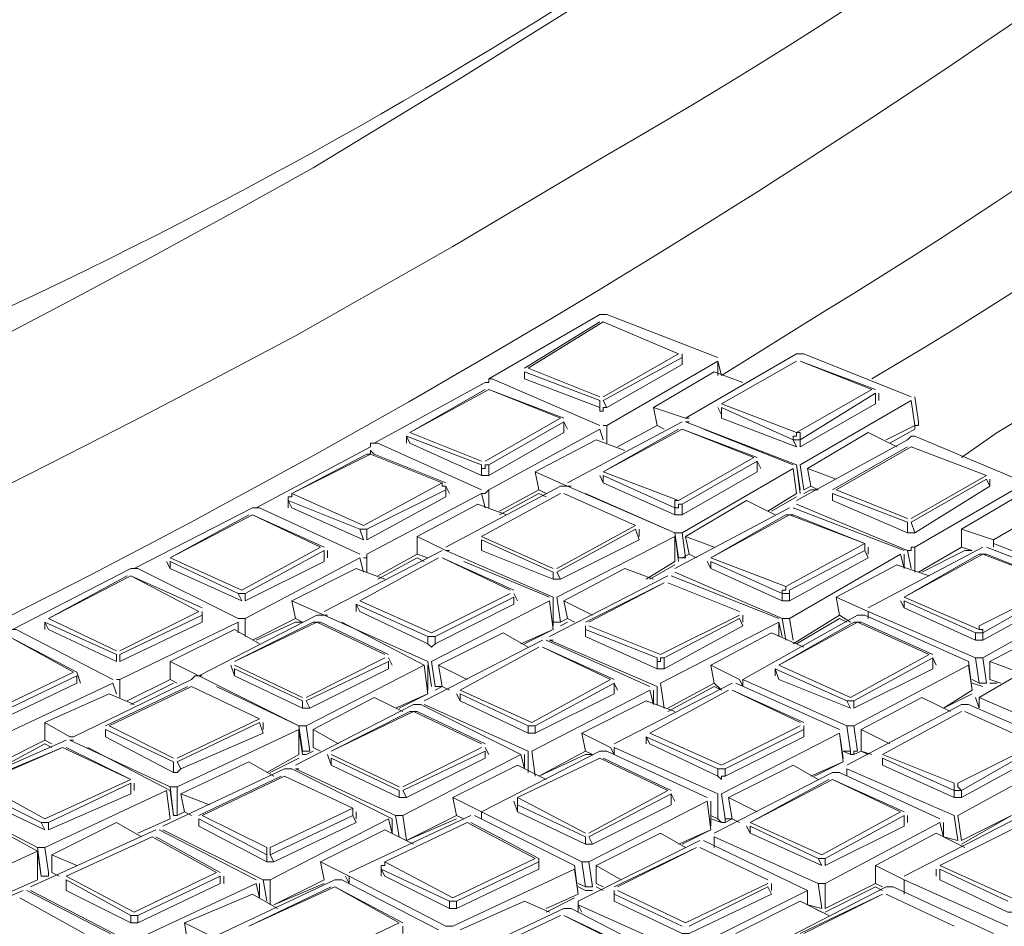
# Model space of a CAD drawing. Units: millimetres. Extents: x 1002 to 5457, y -6193 to -3043.
# Drawn here: x 4970 to 5040, y -3960 to -3895 of the extents above; entities that cross this region are included whole.
import ezdxf

# ---------------------------------------------------------------- set-up
doc = ezdxf.new("R2010")
doc.units = ezdxf.units.MM
doc.header["$MEASUREMENT"] = 0
doc.layers.add('Чертеж и Рисунок_Ном._пера__1', color=7, linetype='Continuous', lineweight=13)

msp = doc.modelspace()

# ---------------------------------------------------------------- linework, layer by layer
at = {"layer": 'Чертеж и Рисунок_Ном._пера__1', "linetype": 'Continuous', "flags": 128}
for points in [[(4088.022, -3945.949), (4075.344, -3938.342), (4062.665, -3930.481), (4050.494, -3922.62, -0.110757), (3919.426, -3789.507, -0.149384), (3882.61, -3644.627, -0.141369), (3935.948, -3502.956, -0.10141), (4075.344, -3379.474), (4088.022, -3371.866), (4101.208, -3364.259, -0.248801), (5055.899, -3357.159), (5069.591, -3364.259), (5082.777, -3371.866), (5108.134, -3387.081, -0.10523), (5243.534, -3515.707, -0.145527), (5288.703, -3658.878, -0.145711), (5243.587, -3802, -0.105454), (5108.134, -3930.481), (5095.456, -3938.342), (5082.777, -3945.949, -0.249506), (4128.593, -3967.502), (4114.9, -3960.656), (4101.208, -3953.302)], [(4169.925, -3911.463), (4181.082, -3917.803), (4192.239, -3923.888), (4203.904, -3929.72, 0.242776), (4989.717, -3917.803), (5000.874, -3911.463), (5011.524, -3905.124, 0.104771), (5130.203, -3798.783, 0.145575), (5172.731, -3677.656, 0.14993), (5137.255, -3555.206, 0.109726), (5021.92, -3444.895), (5011.524, -3438.302), (5000.874, -3431.963), (4989.717, -3425.623), (4978.56, -3419.791, 0.244155), (4192.239, -3419.791), (4181.082, -3425.623), (4169.925, -3431.963, 0.100016), (4048.192, -3534.333, 0.140986), (3998.78, -3653.971, 0.153705), (4027.143, -3777.599, 0.114569), (4138.736, -3891.938), (4148.879, -3898.785), (4159.275, -3905.124)], [(4179.814, -3905.885), (4169.418, -3899.546), (4159.275, -3893.206), (4149.386, -3886.614, -0.110967), (4042.371, -3778.262, -0.149635), (4012.317, -3660.214, -0.141284), (4055.806, -3544.681, -0.101219), (4169.418, -3443.88), (4179.814, -3437.541), (4190.718, -3431.455, -0.247983), (4969.178, -3425.623), (4980.081, -3431.455), (4990.985, -3437.541), (5001.381, -3443.88), (5011.524, -3450.22, -0.105832), (5122.008, -3554.887, -0.145652), (5158.837, -3671.724, -0.145666), (5122.009, -3788.555, -0.10585), (5011.524, -3893.206), (5001.381, -3899.546), (4990.985, -3905.885, -0.249584), (4213.032, -3923.381), (4201.621, -3917.803), (4190.718, -3911.971)]]:
    msp.add_lwpolyline(points, format="xyb", close=True, dxfattribs=at)
for points in [[(5030.542, -3920.845), (5034.345, -3918.563, 0.096535), (5143.982, -3818.145, 0.132861), (5188.749, -3703.118, 0.144081), (5163.921, -3584.369, 0.110662), (5064.774, -3472.787), (5064.267, -3472.28)], [(5187.502, -3629.24), (5188.769, -3633.551, -0.202157), (5163.92, -3801.969, -0.119188), (5039.417, -3924.649), (5036.881, -3926.424)], [(5334.319, -3662.965), (5334.319, -3663.472), (5334.065, -3674.883, -0.129216), (5287.178, -3814.78, -0.087576), (5182.484, -3924.467, -0.098451), (4907.814, -4053.716), (4890.064, -4058.534), (4872.06, -4063.098, -0.178399), (4084.218, -3984.999), (4069.765, -3977.138), (4055.819, -3969.277)], [(5178.373, -3662.711), (5178.627, -3667.275), (5178.88, -3676.15, -0.134038), (5145.004, -3790.515, -0.09132), (5062.205, -3880.076, -0.10011), (4840.871, -3985.506), (4812.472, -3992.606, -0.180095), (4188.182, -3930.735), (4176.772, -3924.649), (4165.868, -3918.563)], [(5019.892, -3920.592), (5027.245, -3916.028, 0.100999), (5138.624, -3812.135, 0.172621), (5179.134, -3668.29), (5178.88, -3664.993)], [(5280.055, -3698.211), (5279.294, -3702.775), (5278.026, -3709.368, -0.120425), (5216.252, -3834.076, -0.078498), (5105.979, -3929.525, -0.091013), (4837.829, -4036.473), (4827.179, -4039.009), (4816.275, -4041.038, -0.177173), (4101.968, -3951.781), (4093.854, -3947.217), (4091.065, -3945.695), (4086.754, -3943.16, -0.082366), (3960.625, -3841.136, -0.141986), (3890.491, -3697.197), (3890.491, -3696.69)], [(5136.788, -3752.982), (5136.28, -3754.504), (5133.745, -3760.082, -0.162601), (4968.358, -3916.245, -0.079799), (4747.558, -3988.042), (4737.415, -3989.817), (4727.526, -3991.338, -0.164395), (4190.718, -3909.942), (4183.618, -3905.885), (4182.857, -3905.631), (4179.054, -3903.349, -0.154719), (4034.772, -3755.264), (4033.504, -3752.221)]]:
    msp.add_lwpolyline(points, format="xyb", dxfattribs=at)
for points in [[(5003.41, -3920.845), (5011.27, -3916.281), (5011.778, -3916.281), (5019.638, -3919.324)], [(5011.27, -3916.788), (5005.945, -3920.085)], [(5011.524, -3916.788), (5006.199, -3920.085)], [(5016.849, -3919.07), (5011.524, -3916.788)], [(5016.849, -3919.07), (5011.524, -3916.788)], [(5011.524, -3922.113), (5016.849, -3919.07)], [(5017.103, -3919.324), (5011.524, -3922.367)], [(5019.638, -3919.578), (5011.778, -3924.142)], [(5017.103, -3919.831), (5017.103, -3919.07)], [(5017.103, -3919.324), (5017.103, -3919.831)], [(5017.356, -3923.635), (5025.217, -3919.07), (5025.724, -3919.07), (5033.331, -3922.113)], [(5019.892, -3920.592), (5019.638, -3919.578)], [(5019.638, -3919.578), (5019.638, -3920.592)], [(5025.217, -3919.578), (5019.892, -3922.62)], [(5025.217, -3919.578), (5019.892, -3922.62)], [(5030.795, -3921.606), (5025.47, -3919.578)], [(5030.542, -3921.606), (5025.47, -3919.578)], [(5005.945, -3920.845), (5011.27, -3922.874), (5011.27, -3923.128), (5011.524, -3923.128), (5011.524, -3922.874), (5011.778, -3922.874), (5017.103, -3919.831)], [(5006.199, -3920.085), (5011.27, -3922.113)], [(4995.295, -3925.41), (5003.156, -3921.099), (5003.41, -3921.099), (5003.41, -3920.845), (5003.663, -3920.845), (5011.27, -3924.142)], [(5005.945, -3920.338), (5005.945, -3920.845)], [(5011.27, -3922.367), (5005.945, -3920.338)], [(5005.945, -3920.338), (5005.945, -3920.845)], [(5015.074, -3922.874), (5019.385, -3920.338)], [(5019.385, -3920.338), (5021.413, -3921.099)], [(5003.156, -3921.606), (4997.831, -3924.649)], [(5003.41, -3921.606), (4997.831, -3924.649)], [(5008.735, -3923.635), (5003.41, -3921.606)], [(5008.481, -3923.635), (5003.41, -3921.606)], [(5025.217, -3924.649), (5030.542, -3921.606)], [(5011.27, -3922.367), (5011.27, -3922.874)], [(5011.524, -3922.367), (5011.778, -3922.874)], [(5030.795, -3921.86), (5025.47, -3925.156)], [(5033.331, -3922.367), (5025.47, -3926.931)], [(5030.795, -3921.86), (5030.795, -3922.62)], [(5031.049, -3922.367), (5031.049, -3921.86)], [(5033.331, -3922.367), (5033.585, -3924.142)], [(5033.838, -3923.888), (5033.585, -3922.113)], [(5015.074, -3922.874), (5015.328, -3924.142)], [(5015.074, -3922.874), (5017.356, -3923.635)], [(5019.638, -3922.874), (5019.892, -3923.381)], [(5019.892, -3922.62), (5025.217, -3924.649)], [(5024.963, -3925.156), (5019.892, -3922.874)], [(5019.892, -3922.874), (5019.892, -3923.635)], [(5025.47, -3925.663), (5030.795, -3922.62)], [(5003.156, -3926.678), (5008.481, -3923.635)], [(5017.61, -3923.635), (5017.356, -3923.635)], [(5019.892, -3923.635), (5025.217, -3925.663)], [(5011.27, -3924.395), (5003.41, -3928.706), (5003.156, -3928.96), (5002.903, -3928.96)], [(5008.735, -3923.888), (5003.41, -3926.931)], [(5008.988, -3924.395), (5008.735, -3923.888)], [(5008.735, -3923.888), (5008.735, -3924.649)], [(5008.988, -3928.199), (5017.103, -3923.888)], [(5011.27, -3924.395), (5011.524, -3925.156)], [(5011.778, -3924.142), (5011.524, -3924.142)], [(5016.849, -3924.395), (5011.524, -3927.438)], [(5017.103, -3924.395), (5011.524, -3927.438)], [(5011.778, -3924.142), (5011.778, -3925.41)], [(5012.538, -3925.663), (5015.328, -3924.142)], [(5012.538, -3925.663), (5015.328, -3924.142), (5015.835, -3924.395)], [(5015.328, -3924.142), (5015.835, -3924.395)], [(5022.427, -3926.424), (5017.103, -3924.395)], [(5022.174, -3926.424), (5017.103, -3924.395)], [(5017.61, -3923.888), (5017.356, -3923.888)], [(5025.217, -3926.931), (5017.356, -3923.888)], [(5018.624, -3924.395), (5024.963, -3926.931)], [(5031.556, -3925.156), (5033.585, -3924.142)], [(5031.81, -3925.41), (5033.585, -3924.395)], [(5033.585, -3924.395), (5033.585, -3924.142), (5033.838, -3924.142), (5033.838, -3923.888)], [(4997.578, -3924.903), (4997.578, -3925.41)], [(5002.903, -3926.931), (4997.578, -3924.903)], [(4997.578, -3924.903), (4997.831, -3925.41)], [(4997.831, -3925.41), (5002.903, -3927.692), (5003.41, -3927.692), (5008.735, -3924.649)], [(4997.831, -3924.649), (5002.903, -3926.678)], [(5006.706, -3927.438), (5011.017, -3925.156)], [(5011.017, -3925.156), (5013.045, -3925.917)], [(5025.217, -3924.649), (5025.47, -3924.649), (5025.47, -3925.156), (5024.963, -3925.156)], [(5025.217, -3924.649), (5025.217, -3924.903), (5024.963, -3924.903), (5024.963, -3925.156), (5025.217, -3925.663)], [(5025.217, -3929.467), (5033.077, -3925.156), (5033.331, -3924.903), (5033.585, -3924.903), (5041.445, -3928.199), (5033.585, -3932.763), (5033.331, -3932.763), (5033.331, -3933.017), (5033.077, -3933.017)], [(5025.47, -3925.156), (5025.47, -3925.663)], [(5025.977, -3927.185), (5030.288, -3924.649)], [(5030.288, -3924.649), (5032.317, -3925.663)], [(4986.928, -3929.974), (4995.042, -3925.663), (4995.042, -3925.41), (4995.549, -3925.41), (5002.903, -3928.706)], [(5033.077, -3925.663), (5027.752, -3928.706)], [(5033.331, -3925.663), (5028.006, -3928.706)], [(5038.656, -3927.692), (5033.331, -3925.663)], [(5038.656, -3927.692), (5033.331, -3925.663)], [(4994.788, -3926.17), (4989.463, -3928.96)], [(4995.042, -3926.17), (4989.463, -3928.96)], [(4995.295, -3926.17), (4995.042, -3925.917), (4995.042, -3926.17), (4994.788, -3926.17)], [(5000.113, -3928.199), (4995.042, -3926.17)], [(5000.367, -3928.199), (4995.295, -3926.17)], [(5016.849, -3929.467), (5022.174, -3926.424)], [(5003.41, -3926.931), (5003.156, -3926.931), (5003.156, -3927.185), (5002.903, -3927.185), (5002.903, -3926.931), (5002.903, -3927.692)], [(5003.41, -3926.931), (5003.41, -3927.692)], [(5022.427, -3926.678), (5017.103, -3929.72)], [(5024.963, -3927.185), (5017.103, -3931.749)], [(5022.681, -3927.185), (5022.427, -3926.678)], [(5022.427, -3926.678), (5022.427, -3927.438)], [(5024.963, -3927.185), (5025.217, -3928.96)], [(5025.47, -3928.96), (5025.217, -3926.931)], [(5025.217, -3926.931), (5025.47, -3928.706)], [(5025.47, -3926.931), (5025.724, -3928.706)], [(5025.977, -3927.185), (5028.006, -3927.945)], [(5025.977, -3927.185), (5026.231, -3928.453)], [(5006.706, -3927.438), (5006.96, -3928.706)], [(5006.706, -3927.438), (5008.988, -3928.453)], [(5011.27, -3927.692), (5011.524, -3928.199)], [(5011.524, -3928.199), (5016.595, -3930.481), (5017.103, -3930.481), (5022.427, -3927.438)], [(5011.524, -3927.438), (5016.849, -3929.467)], [(5016.595, -3929.974), (5011.524, -3927.692)], [(5011.524, -3927.692), (5011.524, -3928.199)], [(5033.331, -3930.735), (5038.656, -3927.692)], [(5038.656, -3927.945), (5033.331, -3930.988)], [(5038.656, -3927.945), (5038.91, -3928.453)], [(5038.91, -3928.453), (5038.91, -3927.945)], [(5039.163, -3932.256), (5047.024, -3927.692), (5047.531, -3927.692), (5055.138, -3930.735)], [(4994.535, -3931.242), (5000.113, -3928.199), (5000.113, -3928.453), (5000.367, -3928.453), (5000.367, -3928.706), (4994.788, -3931.495)], [(5000.62, -3928.96), (5000.367, -3928.453)], [(5000.367, -3932.763), (5008.481, -3928.453), (5008.988, -3928.453)], [(5009.242, -3928.453), (5008.988, -3928.453)], [(5009.242, -3928.453), (5008.988, -3928.453)], [(5016.595, -3931.749), (5008.988, -3928.453)], [(5025.724, -3928.706), (5026.231, -3928.453)], [(5026.231, -3928.453), (5026.738, -3928.706)], [(5027.752, -3929.467), (5033.077, -3931.749), (5033.585, -3931.749), (5038.91, -3928.453)], [(4994.281, -3931.495), (4989.21, -3929.467), (4989.21, -3929.213), (4989.463, -3929.213), (4989.463, -3928.96)], [(4989.21, -3929.213), (4989.21, -3929.974)], [(4989.463, -3928.96), (4994.535, -3931.242)], [(5002.903, -3928.96), (4994.788, -3933.27)], [(4994.788, -3932.256), (5000.367, -3929.213)], [(5000.367, -3928.706), (5000.367, -3929.213)], [(5008.481, -3928.96), (5002.903, -3932.003)], [(5003.156, -3928.96), (5002.903, -3928.96)], [(5002.903, -3928.96), (5003.156, -3929.974)], [(5008.481, -3928.96), (5002.903, -3932.003)], [(5003.41, -3928.706), (5003.41, -3929.974)], [(5004.17, -3930.228), (5006.96, -3928.706), (5007.467, -3928.96)], [(5004.17, -3930.481), (5006.96, -3928.96)], [(5006.96, -3928.96), (5007.467, -3929.213)], [(5013.806, -3931.242), (5008.735, -3928.96)], [(5013.806, -3931.242), (5008.735, -3928.96)], [(5010.256, -3928.96), (5016.595, -3931.749)], [(5023.188, -3930.228), (5025.217, -3928.96)], [(5023.442, -3930.228), (5025.217, -3929.213)], [(5025.724, -3928.96), (5026.231, -3928.706)], [(5026.231, -3928.706), (5026.738, -3928.706)], [(5027.752, -3928.96), (5027.752, -3929.467)], [(5033.077, -3930.988), (5027.752, -3928.96)], [(5027.752, -3928.96), (5027.752, -3929.467)], [(5028.006, -3928.706), (5033.077, -3930.735)], [(5036.881, -3931.495), (5041.192, -3928.96)], [(4978.306, -3934.285), (4986.674, -3929.974), (4987.181, -3929.974), (4994.281, -3933.27)], [(4989.21, -3929.467), (4989.463, -3929.974)], [(4989.463, -3929.974), (4994.535, -3932.256)], [(4998.338, -3932.003), (5002.649, -3929.72)], [(5002.649, -3929.72), (5004.678, -3930.481)], [(5016.849, -3929.467), (5016.595, -3929.467), (5016.595, -3929.974), (5016.595, -3930.481)], [(5017.103, -3929.72), (5016.849, -3929.72), (5016.849, -3929.974), (5016.595, -3929.974)], [(5016.595, -3934.285), (5024.71, -3929.974)], [(5017.103, -3929.72), (5017.103, -3930.481)], [(5017.356, -3932.003), (5021.667, -3929.467)], [(5021.667, -3929.467), (5023.695, -3930.481)], [(5024.963, -3929.974), (5032.824, -3933.017)], [(5033.077, -3933.017), (5025.217, -3929.72)], [(4986.421, -3930.481), (4980.842, -3933.524)], [(4986.674, -3930.481), (4980.842, -3933.524)], [(4991.746, -3932.763), (4986.674, -3930.481)], [(4991.492, -3932.763), (4986.674, -3930.481)], [(5024.456, -3930.481), (5019.131, -3933.524)], [(5024.71, -3930.481), (5019.131, -3933.524)], [(5024.963, -3930.481), (5024.456, -3930.481)], [(5030.035, -3932.51), (5024.71, -3930.481)], [(5030.035, -3932.51), (5024.963, -3930.481)], [(5008.228, -3934.285), (5013.806, -3931.242)], [(5033.077, -3930.988), (5033.077, -3931.749)], [(5033.331, -3930.988), (5033.585, -3931.749)], [(4994.788, -3931.495), (4994.281, -3931.495), (4994.535, -3932.256)], [(4994.788, -3931.495), (4994.788, -3932.256)], [(4998.338, -3932.003), (4998.338, -3933.27)], [(4998.338, -3932.003), (5000.367, -3933.017)], [(5002.903, -3932.003), (5007.974, -3934.285)], [(5013.806, -3931.495), (5008.228, -3934.538)], [(5016.595, -3932.003), (5008.228, -3936.313)], [(5013.806, -3931.495), (5014.06, -3932.256)], [(5014.06, -3932.003), (5014.06, -3931.495)], [(5016.849, -3933.778), (5016.595, -3931.749)], [(5017.103, -3931.749), (5016.595, -3931.749)], [(5016.595, -3931.749), (5016.849, -3933.524)], [(5016.595, -3932.003), (5016.595, -3933.778)], [(5017.103, -3931.749), (5017.356, -3933.524)], [(5017.356, -3932.003), (5019.385, -3932.763)], [(5017.356, -3932.003), (5017.61, -3933.27)], [(5036.881, -3931.495), (5036.881, -3932.763)], [(5036.881, -3931.495), (5039.163, -3932.256)], [(4985.913, -3935.806), (4991.492, -3932.763)], [(5002.903, -3932.256), (5002.903, -3932.763)], [(5002.903, -3933.017), (5007.974, -3935.045), (5008.481, -3935.045), (5014.06, -3932.256)], [(5007.974, -3934.538), (5002.903, -3932.256)], [(5002.903, -3932.256), (5002.903, -3933.017)], [(5024.456, -3935.553), (5030.035, -3932.51), (5030.035, -3933.017), (5024.71, -3935.806)], [(5030.288, -3933.27), (5030.288, -3932.763)], [(5030.288, -3937.074), (5038.402, -3932.763)], [(5033.585, -3932.763), (5033.585, -3934.538)], [(5033.838, -3934.538), (5036.881, -3932.763), (5037.642, -3933.017)], [(5038.656, -3932.763), (5046.517, -3935.806)], [(5039.163, -3932.256), (5039.163, -3932.763)], [(5047.024, -3935.553), (5039.163, -3932.51)], [(4980.842, -3933.524), (4985.913, -3935.806)], [(4994.281, -3933.524), (4986.167, -3937.835), (4985.66, -3937.835)], [(4991.746, -3933.017), (4986.167, -3936.06)], [(4991.746, -3937.328), (5000.113, -3933.017)], [(4991.746, -3933.017), (4991.746, -3933.778)], [(4991.999, -3933.524), (4991.999, -3933.017)], [(4999.86, -3933.524), (4994.281, -3936.567)], [(4994.281, -3933.524), (4994.535, -3934.538)], [(4999.86, -3933.524), (4994.281, -3936.567)], [(4994.788, -3933.524), (4994.535, -3933.524)], [(4994.788, -3933.27), (4994.788, -3934.538)], [(4995.549, -3934.792), (4998.338, -3933.27), (4999.099, -3933.524)], [(4995.549, -3935.045), (4998.338, -3933.524)], [(4998.338, -3933.524), (4998.845, -3933.778)], [(5005.185, -3935.806), (5000.113, -3933.524)], [(5004.931, -3935.806), (5000.113, -3933.524)], [(5000.62, -3933.017), (5000.367, -3933.017)], [(5000.62, -3933.017), (5000.367, -3933.017)], [(5007.974, -3936.313), (5000.367, -3933.017)], [(5017.103, -3933.524), (5016.849, -3933.524)], [(5017.103, -3933.524), (5016.849, -3933.524)], [(5016.849, -3933.524), (5017.356, -3933.524)], [(5017.103, -3933.524), (5017.61, -3933.27)], [(5017.61, -3933.27), (5018.117, -3933.524)], [(5017.61, -3933.27), (5018.117, -3933.524)], [(5019.131, -3934.285), (5024.202, -3936.567), (5024.71, -3936.567), (5030.288, -3933.524)], [(5019.131, -3933.524), (5024.456, -3935.553)], [(5032.57, -3933.27), (5024.71, -3937.835), (5024.202, -3937.835)], [(5030.035, -3933.017), (5030.288, -3933.524)], [(5032.57, -3933.27), (5032.824, -3934.285)], [(5038.149, -3933.27), (5032.824, -3936.313)], [(5032.824, -3934.285), (5032.824, -3933.27)], [(5038.402, -3933.27), (5032.824, -3936.313)], [(5033.077, -3933.017), (5033.331, -3934.285)], [(5034.092, -3934.538), (5037.135, -3933.017)], [(5037.135, -3933.017), (5037.642, -3933.017)], [(5038.656, -3933.27), (5038.149, -3933.27)], [(5043.727, -3935.299), (5038.402, -3933.27)], [(5043.727, -3935.299), (5038.656, -3933.27)], [(4980.588, -3933.778), (4980.842, -3934.285)], [(4985.66, -3936.06), (4980.842, -3933.778)], [(4980.842, -3933.778), (4980.842, -3934.285)], [(4986.167, -3936.567), (4991.746, -3933.778)], [(5001.635, -3933.778), (5007.72, -3936.313)], [(5014.567, -3935.045), (5016.595, -3933.778)], [(5014.82, -3935.045), (5016.595, -3934.031)], [(5018.877, -3933.778), (5019.131, -3934.285)], [(5024.202, -3936.06), (5019.131, -3933.778)], [(5019.131, -3933.778), (5019.131, -3934.285)], [(5028.006, -3936.313), (5032.317, -3934.031)], [(5032.317, -3934.031), (5034.599, -3934.792)], [(4969.685, -3938.595), (4978.053, -3934.285), (4978.56, -3934.285), (4985.66, -3937.835)], [(4977.799, -3934.792), (4972.221, -3937.835)], [(4978.053, -3934.792), (4972.221, -3937.835)], [(4983.124, -3937.074), (4978.053, -3934.792)], [(4982.871, -3937.328), (4978.053, -3934.792)], [(4980.842, -3934.285), (4985.913, -3936.567)], [(4989.463, -3936.567), (4994.028, -3934.285)], [(4994.028, -3934.285), (4996.056, -3935.045)], [(5007.72, -3939.103), (5016.088, -3934.792)], [(5007.974, -3934.538), (5007.974, -3935.045)], [(5008.228, -3934.538), (5008.481, -3935.045)], [(5008.735, -3936.567), (5013.045, -3934.285)], [(5013.045, -3934.285), (5015.074, -3935.045)], [(5016.342, -3934.792), (5023.949, -3937.835)], [(5024.202, -3937.835), (5016.595, -3934.538)], [(5015.835, -3935.299), (5010.256, -3938.088)], [(5015.835, -3935.299), (5010.51, -3938.088)], [(5021.16, -3937.328), (5016.088, -3935.299)], [(5021.16, -3937.328), (5016.088, -3935.299)], [(5024.456, -3935.553), (5024.456, -3935.806), (5024.202, -3935.806), (5024.202, -3936.06), (5024.202, -3936.567)], [(5038.149, -3938.342), (5043.727, -3935.553)], [(4986.167, -3936.06), (4985.66, -3936.06), (4985.913, -3936.567)], [(4986.167, -3936.06), (4986.167, -3936.567)], [(4999.353, -3938.849), (5004.931, -3936.06)], [(5005.185, -3936.313), (4999.606, -3939.103)], [(5005.438, -3936.567), (5005.185, -3936.06)], [(5005.185, -3936.313), (5005.185, -3936.82)], [(5007.974, -3936.313), (5007.974, -3938.088)], [(5008.228, -3936.313), (5008.481, -3938.088)], [(5024.71, -3935.806), (5024.71, -3936.06), (5024.202, -3936.06)], [(5024.71, -3935.806), (5024.71, -3936.567)], [(5028.006, -3936.313), (5028.26, -3937.581)], [(5028.006, -3936.313), (5030.288, -3937.328)], [(5032.824, -3937.074), (5037.895, -3939.356), (5038.402, -3939.356), (5043.981, -3936.313)], [(5032.824, -3936.313), (5038.149, -3938.595)], [(5046.517, -3936.06), (5038.402, -3940.624), (5037.895, -3940.624)], [(5043.727, -3935.806), (5038.402, -3938.849)], [(4989.463, -3936.567), (4989.717, -3937.835)], [(4989.463, -3936.567), (4991.746, -3937.581)], [(4994.028, -3936.82), (4994.028, -3937.328)], [(4999.099, -3939.103), (4994.028, -3936.82)], [(4994.028, -3936.82), (4994.281, -3937.328)], [(4994.281, -3936.567), (4999.353, -3938.849)], [(4994.281, -3937.328), (4999.099, -3939.61), (4999.353, -3939.863), (4999.606, -3939.61), (5005.185, -3936.82)], [(5007.72, -3936.567), (4999.353, -3940.877)], [(5007.72, -3936.567), (5007.974, -3938.595)], [(5007.974, -3938.342), (5007.974, -3936.567)], [(5008.735, -3936.567), (5010.763, -3937.581)], [(5008.735, -3936.567), (5008.988, -3937.835)], [(5032.57, -3936.567), (5032.824, -3937.074)], [(5037.895, -3938.849), (5032.824, -3936.567)], [(5032.824, -3936.567), (5032.824, -3937.074)], [(4977.292, -3940.117), (4982.871, -3937.328)], [(4983.124, -3937.581), (4977.292, -3940.37)], [(4989.971, -3945.442), (4982.871, -3941.892), (4991.238, -3937.581), (4991.746, -3937.581)], [(4983.124, -3938.088), (4983.124, -3937.328)], [(4983.124, -3937.581), (4983.124, -3938.088)], [(4991.999, -3937.581), (4991.746, -3937.581)], [(4999.099, -3940.877), (4991.746, -3937.581)], [(5015.581, -3940.37), (5021.16, -3937.581)], [(5021.413, -3938.088), (5021.413, -3937.581)], [(5028.767, -3945.442), (5021.413, -3942.145), (5029.527, -3937.581), (5030.035, -3937.581), (5037.388, -3940.877)], [(5024.963, -3939.61), (5028.26, -3937.581), (5029.02, -3938.088)], [(5030.288, -3937.328), (5030.288, -3937.835)], [(5030.288, -3937.328), (5030.288, -3937.835)], [(5037.895, -3940.624), (5030.288, -3937.328)], [(4971.967, -3938.088), (4971.967, -3938.595)], [(4977.038, -3940.37), (4971.967, -3938.088)], [(4971.967, -3938.088), (4972.221, -3938.595)], [(4972.221, -3937.835), (4977.038, -3940.117)], [(4977.292, -3940.877), (4983.124, -3938.088)], [(4985.66, -3938.088), (4977.292, -3942.145)], [(4990.985, -3938.088), (4985.406, -3940.877)], [(4991.238, -3938.088), (4985.406, -3940.877)], [(4985.913, -3937.835), (4985.66, -3937.835)], [(4985.66, -3938.088), (4985.66, -3938.849)], [(4986.167, -3937.835), (4986.167, -3939.103)], [(4986.674, -3939.356), (4989.717, -3937.835), (4990.224, -3938.088)], [(4986.928, -3939.356), (4989.717, -3938.088)], [(4989.717, -3938.088), (4990.224, -3938.088)], [(4993.013, -3938.088), (4998.845, -3941.131), (4990.478, -3945.442)], [(4991.492, -3938.088), (4990.985, -3938.088)], [(4996.056, -3940.37), (4991.238, -3938.088)], [(4996.31, -3940.37), (4991.492, -3938.088)], [(5008.228, -3938.088), (5007.974, -3938.088)], [(5007.974, -3938.088), (5008.481, -3938.088)], [(5008.481, -3938.088), (5008.988, -3937.835)], [(5008.481, -3938.342), (5008.988, -3938.088)], [(5008.988, -3937.835), (5009.495, -3938.088)], [(5010.256, -3938.342), (5010.256, -3939.103)], [(5010.256, -3939.103), (5015.328, -3941.385), (5015.835, -3941.385), (5021.413, -3938.342)], [(5010.51, -3938.342), (5015.581, -3940.37)], [(5023.949, -3938.088), (5015.581, -3942.399)], [(5021.16, -3937.835), (5015.835, -3940.624)], [(5021.16, -3937.835), (5021.413, -3938.342)], [(5029.274, -3938.088), (5023.949, -3941.131)], [(5024.202, -3939.103), (5023.949, -3938.088)], [(5023.949, -3938.088), (5023.949, -3939.103)], [(5029.527, -3938.088), (5023.949, -3941.131)], [(5024.202, -3937.835), (5024.456, -3939.356)], [(5024.71, -3937.835), (5024.963, -3939.356)], [(5025.217, -3939.61), (5028.26, -3937.835)], [(5028.26, -3937.835), (5028.767, -3938.088)], [(5029.781, -3938.088), (5029.274, -3938.088)], [(5034.599, -3940.37), (5029.527, -3938.088)], [(5034.852, -3940.37), (5029.781, -3938.088)], [(5038.149, -3938.342), (5038.149, -3938.595), (5038.402, -3938.595), (5038.402, -3938.849), (5037.895, -3938.849), (5037.895, -3939.356)], [(4960.81, -3942.652), (4969.431, -3938.595), (4969.938, -3938.595), (4976.785, -3942.145)], [(4974.503, -3942.399), (4974.249, -3941.638), (4969.431, -3939.103)], [(4973.996, -3941.638), (4969.431, -3939.103)], [(4972.221, -3938.595), (4977.038, -3940.877)], [(4980.842, -3940.877), (4985.406, -3938.595)], [(4985.406, -3938.595), (4987.181, -3939.61)], [(4999.606, -3939.103), (4999.099, -3939.103), (4999.099, -3939.61)], [(4999.606, -3939.103), (4999.606, -3939.61)], [(4999.86, -3941.131), (5004.424, -3938.849)], [(5004.424, -3938.849), (5006.199, -3939.863)], [(5005.692, -3939.61), (5007.974, -3938.595)], [(5005.945, -3939.61), (5007.974, -3938.595)], [(5015.328, -3940.624), (5010.256, -3938.595)], [(5010.256, -3938.595), (5010.256, -3939.103)], [(5019.131, -3941.131), (5023.442, -3938.849)], [(5023.442, -3938.849), (5025.724, -3939.863)], [(5045.756, -3946.71), (5038.149, -3943.413), (5046.009, -3938.849), (5046.517, -3938.849), (5054.124, -3942.145), (5046.009, -3946.71), (5046.263, -3948.485)], [(5038.402, -3938.849), (5038.402, -3939.356)], [(5038.91, -3940.877), (5043.22, -3938.595)], [(4998.845, -3943.667), (5007.213, -3939.356)], [(5007.467, -3939.356), (5014.82, -3942.652)], [(5007.974, -3939.356), (5007.72, -3939.356)], [(5015.328, -3942.652), (5007.72, -3939.356)], [(4977.038, -3940.37), (4977.038, -3940.877)], [(4977.292, -3940.37), (4977.292, -3940.877)], [(5006.96, -3939.863), (5001.381, -3942.906)], [(5006.96, -3939.863), (5001.381, -3942.906)], [(5012.285, -3942.145), (5007.213, -3939.863)], [(5012.031, -3942.145), (5007.213, -3939.863)], [(5029.02, -3943.413), (5034.599, -3940.37)], [(4980.842, -3940.877), (4980.842, -3942.145)], [(4980.842, -3940.877), (4982.871, -3941.892)], [(4985.153, -3941.131), (4985.406, -3941.892)], [(4985.406, -3941.131), (4990.224, -3943.413)], [(4990.478, -3943.413), (4996.056, -3940.624)], [(4996.31, -3940.877), (4990.478, -3943.667)], [(4996.563, -3941.131), (4996.31, -3940.624)], [(4996.31, -3940.877), (4996.31, -3941.385)], [(4998.845, -3941.131), (4999.099, -3943.16)], [(4999.099, -3940.877), (4999.353, -3942.652)], [(4999.099, -3942.906), (4999.099, -3941.131)], [(4999.353, -3940.877), (4999.606, -3942.652)], [(4999.86, -3941.131), (5001.888, -3942.145)], [(4999.86, -3941.131), (5000.113, -3942.652)], [(5015.835, -3940.624), (5015.581, -3940.624), (5015.581, -3940.877), (5015.328, -3940.877), (5015.328, -3940.624), (5015.328, -3941.385)], [(5015.835, -3940.624), (5015.835, -3941.385)], [(5019.131, -3941.131), (5019.385, -3942.399)], [(5019.131, -3941.131), (5021.16, -3942.145)], [(5023.949, -3941.131), (5029.02, -3943.413)], [(5037.388, -3941.131), (5029.274, -3945.442), (5028.767, -3945.442)], [(5034.852, -3940.624), (5029.274, -3943.667)], [(5035.106, -3941.131), (5034.852, -3940.624)], [(5034.852, -3940.624), (5034.852, -3941.385)], [(5037.642, -3942.906), (5037.388, -3940.877)], [(5037.388, -3941.131), (5037.642, -3942.906)], [(5037.895, -3940.624), (5038.149, -3942.399)], [(5038.402, -3940.624), (5038.656, -3942.399)], [(5038.91, -3940.877), (5040.938, -3941.638)], [(5038.91, -3940.877), (5038.91, -3942.145)], [(4968.163, -3944.427), (4973.996, -3941.638)], [(4974.249, -3941.892), (4968.417, -3944.681)], [(4973.996, -3946.202), (4982.363, -3942.145), (4982.617, -3941.892), (4982.871, -3941.892)], [(4974.249, -3941.892), (4974.249, -3942.399)], [(4983.124, -3941.892), (4982.871, -3941.892)], [(4985.406, -3941.892), (4990.224, -3944.174), (4990.731, -3944.174), (4996.31, -3941.385)], [(4990.224, -3943.667), (4985.406, -3941.385)], [(4985.406, -3941.385), (4985.406, -3941.892)], [(5023.695, -3941.385), (5023.695, -3941.892)], [(5028.767, -3943.667), (5023.695, -3941.385)], [(5023.695, -3941.385), (5023.949, -3942.145)], [(5029.274, -3944.174), (5034.852, -3941.385)], [(4976.785, -3942.399), (4968.163, -3946.456)], [(4968.417, -3945.188), (4974.249, -3942.399)], [(4976.785, -3942.399), (4977.038, -3943.16)], [(4977.292, -3942.145), (4977.038, -3942.145)], [(4977.292, -3942.145), (4977.292, -3943.413)], [(4977.799, -3943.667), (4980.842, -3942.145), (4981.349, -3942.399)], [(4978.053, -3943.92), (4981.096, -3942.399)], [(5006.453, -3945.188), (5012.031, -3942.145)], [(5012.285, -3942.399), (5006.706, -3945.442)], [(5012.538, -3942.906), (5012.285, -3942.399)], [(5012.285, -3946.71), (5020.652, -3942.399)], [(5012.285, -3942.399), (5012.285, -3943.16)], [(5015.581, -3942.399), (5015.835, -3944.174)], [(5016.088, -3944.174), (5019.385, -3942.399)], [(5019.385, -3942.399), (5019.892, -3942.906)], [(5020.906, -3942.399), (5028.26, -3945.695)], [(5021.16, -3942.145), (5021.413, -3942.652)], [(5021.413, -3942.145), (5021.413, -3942.652)], [(5023.949, -3942.145), (5029.02, -3944.174)], [(5037.642, -3942.145), (5038.149, -3942.399)], [(5037.642, -3942.399), (5038.402, -3942.652)], [(5038.149, -3942.399), (5038.656, -3942.399)], [(5038.91, -3942.145), (5039.67, -3942.399)], [(5038.91, -3942.399), (5039.417, -3942.399)], [(4971.967, -3945.188), (4976.531, -3943.16)], [(4982.11, -3942.652), (4976.278, -3945.442)], [(4982.363, -3942.652), (4976.531, -3945.442)], [(4976.531, -3943.16), (4978.306, -3943.92)], [(4987.181, -3944.935), (4982.363, -3942.652)], [(4987.181, -3944.935), (4982.363, -3942.652)], [(4984.138, -3942.652), (4989.971, -3945.442)], [(4996.817, -3944.174), (4999.099, -3943.16)], [(4997.07, -3944.174), (4999.099, -3943.16)], [(4999.606, -3942.906), (5000.113, -3942.652)], [(4999.606, -3942.652), (5000.113, -3942.652)], [(5000.113, -3942.652), (5000.62, -3942.906)], [(5001.128, -3943.16), (5001.381, -3943.667)], [(5001.381, -3942.906), (5006.453, -3945.188)], [(5001.381, -3943.667), (5006.199, -3945.949), (5006.706, -3945.949), (5012.285, -3943.16)], [(5006.199, -3945.442), (5001.381, -3943.16)], [(5001.381, -3943.16), (5001.381, -3943.667)], [(5014.82, -3942.906), (5006.453, -3947.217)], [(5020.399, -3942.906), (5014.82, -3945.949)], [(5014.82, -3942.906), (5015.074, -3943.92)], [(5020.399, -3942.906), (5014.82, -3945.949)], [(5015.074, -3943.92), (5015.074, -3942.906)], [(5015.328, -3942.652), (5015.328, -3943.92)], [(5016.088, -3944.427), (5019.385, -3942.652)], [(5019.385, -3942.652), (5019.892, -3942.906)], [(5025.724, -3945.188), (5020.652, -3942.906)], [(5025.47, -3945.188), (5020.652, -3942.906)], [(5035.613, -3944.174), (5037.642, -3942.906)], [(5035.613, -3944.174), (5037.642, -3943.16)], [(4989.717, -3948.231), (4998.085, -3943.92), (4998.592, -3943.92), (5005.692, -3947.47), (4997.324, -3951.781), (4996.817, -3951.781)], [(4990.224, -3943.667), (4990.224, -3944.174)], [(4990.478, -3943.667), (4990.731, -3944.174)], [(4990.985, -3945.695), (4995.295, -3943.413)], [(4995.295, -3943.413), (4997.324, -3944.427)], [(5006.199, -3947.217), (4998.845, -3943.92)], [(5010.003, -3945.949), (5014.567, -3943.667)], [(5014.567, -3943.667), (5016.595, -3944.427)], [(5029.274, -3943.667), (5028.767, -3943.667), (5029.02, -3944.174)], [(5028.767, -3948.231), (5036.881, -3943.92), (5037.388, -3943.92), (5044.995, -3947.217), (5036.627, -3951.781), (5036.881, -3953.556)], [(5029.274, -3943.667), (5029.274, -3944.174)], [(5029.781, -3945.695), (5034.092, -3943.413)], [(5034.092, -3943.413), (5036.12, -3944.427)], [(5037.895, -3943.413), (5038.149, -3944.174)], [(5038.149, -3943.413), (5038.149, -3944.174)], [(4997.831, -3944.427), (4992.253, -3947.217)], [(4998.085, -3944.427), (4992.253, -3947.217)], [(4998.338, -3944.427), (4997.831, -3944.427)], [(5002.903, -3946.71), (4998.085, -3944.427)], [(5003.156, -3946.71), (4998.338, -3944.427)], [(5036.881, -3944.427), (5031.302, -3947.47)], [(5036.881, -3944.427), (5031.302, -3947.47)], [(5042.206, -3946.71), (5037.135, -3944.427)], [(5042.206, -3946.71), (5037.135, -3944.427)], [(4971.967, -3945.188), (4973.742, -3946.202)], [(4971.967, -3945.188), (4971.967, -3946.456)], [(4981.349, -3947.724), (4987.181, -3944.935)], [(4987.181, -3945.188), (4981.349, -3947.977)], [(4987.181, -3945.188), (4987.435, -3945.949)], [(4987.435, -3945.695), (4987.435, -3945.188)], [(4976.278, -3945.695), (4976.278, -3946.202)], [(4981.096, -3947.977), (4976.278, -3945.695)], [(4976.278, -3945.695), (4976.278, -3946.202)], [(4976.278, -3946.202), (4981.096, -3948.738), (4981.349, -3948.738), (4981.603, -3948.485), (4987.435, -3945.949)], [(4976.531, -3945.442), (4981.096, -3947.724)], [(4989.971, -3945.695), (4981.349, -3949.752)], [(4990.478, -3945.442), (4989.971, -3945.442)], [(4989.971, -3945.442), (4990.224, -3947.217)], [(4990.224, -3947.47), (4989.971, -3945.695)], [(4989.971, -3945.695), (4989.971, -3947.47)], [(4990.478, -3945.442), (4990.731, -3947.217)], [(4990.985, -3945.695), (4992.76, -3946.71)], [(4990.985, -3945.695), (4990.985, -3946.963)], [(5006.706, -3945.442), (5006.199, -3945.442), (5006.199, -3945.949)], [(5006.706, -3945.442), (5006.706, -3945.949)], [(5010.003, -3945.949), (5010.256, -3947.217)], [(5010.003, -3945.949), (5012.031, -3946.963)], [(5014.82, -3945.949), (5019.892, -3948.231)], [(5019.892, -3948.231), (5025.47, -3945.442)], [(5028.26, -3945.949), (5019.892, -3950.26), (5020.145, -3952.035)], [(5025.724, -3945.695), (5020.145, -3948.485)], [(5025.724, -3945.949), (5025.724, -3945.442)], [(5025.724, -3945.695), (5025.724, -3946.202)], [(5028.513, -3947.724), (5028.26, -3945.949)], [(5028.26, -3945.949), (5028.513, -3947.977)], [(5028.767, -3945.442), (5029.02, -3947.217)], [(5029.274, -3945.442), (5029.527, -3947.217)], [(5029.781, -3945.695), (5031.81, -3946.71)], [(5029.781, -3945.695), (5029.781, -3947.217)], [(4964.867, -3950.26), (4973.488, -3946.456)], [(4968.924, -3947.977), (4971.967, -3946.456)], [(4969.178, -3948.231), (4971.967, -3946.71)], [(4971.967, -3946.456), (4972.474, -3946.71)], [(4971.967, -3946.71), (4972.474, -3946.963)], [(4973.996, -3946.202), (4973.742, -3946.202)], [(4973.996, -3946.456), (4973.742, -3946.456)], [(4980.842, -3949.752), (4973.742, -3946.456)], [(5014.567, -3946.202), (5014.567, -3946.71)], [(5019.638, -3948.485), (5014.567, -3946.202)], [(5014.567, -3946.202), (5014.82, -3946.71)], [(5014.82, -3946.71), (5019.638, -3948.992), (5019.892, -3949.245), (5019.892, -3948.992), (5020.145, -3948.992), (5025.724, -3946.202)], [(5036.627, -3949.499), (5042.206, -3946.71)], [(4973.235, -3946.963), (4967.149, -3949.499)], [(4973.235, -3946.963), (4967.403, -3949.499)], [(4978.053, -3949.245), (4973.235, -3946.963)], [(4978.053, -3949.245), (4973.488, -3946.963)], [(4975.01, -3946.963), (4980.842, -3950.006)], [(4987.688, -3948.738), (4989.971, -3947.47)], [(4990.478, -3947.217), (4990.224, -3947.217)], [(4990.224, -3947.217), (4990.731, -3947.217)], [(4990.478, -3947.47), (4990.224, -3947.47)], [(4990.478, -3947.47), (4990.985, -3947.217)], [(4990.985, -3946.963), (4991.492, -3947.217)], [(4991.999, -3947.47), (4992.253, -3948.231)], [(4992.253, -3947.47), (4997.07, -3949.752)], [(4997.324, -3949.752), (5002.903, -3946.963)], [(5003.156, -3947.217), (4997.324, -3950.006)], [(5010.003, -3955.077), (5002.903, -3951.527), (5011.27, -3947.217), (5011.778, -3947.217), (5018.877, -3950.513)], [(5003.41, -3947.47), (5003.156, -3946.963)], [(5003.156, -3947.217), (5003.156, -3947.724)], [(5005.692, -3947.47), (5005.945, -3948.485)], [(5005.945, -3948.485), (5005.945, -3947.47)], [(5006.199, -3947.217), (5006.199, -3948.738)], [(5006.453, -3947.217), (5006.706, -3948.992)], [(5006.96, -3948.992), (5010.256, -3947.217), (5010.763, -3947.47)], [(5006.96, -3948.992), (5010.256, -3947.47)], [(5010.256, -3947.47), (5010.763, -3947.47)], [(5012.031, -3946.963), (5012.285, -3947.47)], [(5012.285, -3946.963), (5012.285, -3947.47)], [(5019.638, -3950.26), (5012.285, -3946.963)], [(5028.513, -3947.217), (5029.02, -3947.47)], [(5028.513, -3947.217), (5029.02, -3947.217)], [(5029.02, -3947.217), (5029.02, -3947.47), (5029.274, -3947.47), (5029.274, -3947.217), (5029.527, -3947.217)], [(5029.274, -3947.47), (5029.781, -3947.217)], [(5029.781, -3947.217), (5030.288, -3947.47)], [(5029.781, -3947.217), (5030.542, -3947.47)], [(5031.302, -3948.231), (5036.374, -3950.513), (5036.881, -3950.513), (5042.46, -3947.47)], [(5031.302, -3947.47), (5036.374, -3949.499)], [(5042.206, -3946.963), (5036.881, -3950.006)], [(4981.096, -3947.977), (4981.096, -3948.738)], [(4981.349, -3947.977), (4981.603, -3948.485)], [(4981.603, -3950.26), (4986.421, -3947.977)], [(4986.421, -3947.977), (4988.196, -3948.992)], [(4987.942, -3948.738), (4989.971, -3947.724)], [(4992.253, -3948.231), (4997.07, -3950.513), (4997.578, -3950.513), (5003.156, -3947.724)], [(4997.07, -3950.006), (4992.253, -3947.724)], [(4992.253, -3947.724), (4992.253, -3948.231)], [(5011.27, -3947.724), (5005.438, -3950.513)], [(5011.27, -3947.724), (5005.438, -3950.513)], [(5016.088, -3950.006), (5011.27, -3947.724)], [(5016.342, -3950.006), (5011.524, -3947.724)], [(5026.231, -3948.992), (5028.513, -3947.977)], [(5026.485, -3948.992), (5028.513, -3947.977)], [(5031.302, -3947.724), (5031.302, -3948.231)], [(5036.374, -3950.006), (5031.302, -3947.724)], [(5031.302, -3947.724), (5031.302, -3948.231)], [(4980.335, -3952.542), (4988.956, -3948.485), (4989.463, -3948.485), (4996.563, -3952.035)], [(4989.971, -3948.485), (4989.717, -3948.485)], [(4996.817, -3951.781), (4989.717, -3948.485)], [(5000.874, -3950.513), (5005.438, -3948.231)], [(5005.438, -3948.231), (5007.467, -3949.245)], [(5019.385, -3953.049), (5027.752, -3948.738), (5028.26, -3948.738), (5035.36, -3952.035)], [(5020.145, -3948.485), (5019.638, -3948.485), (5019.638, -3948.992)], [(5020.145, -3948.485), (5020.145, -3948.992)], [(5020.399, -3950.513), (5024.963, -3948.231)], [(5024.963, -3948.231), (5026.738, -3949.245)], [(5028.767, -3948.485), (5028.767, -3948.992)], [(5028.767, -3948.485), (5028.767, -3948.992)], [(5036.374, -3951.781), (5028.767, -3948.485)], [(4971.713, -3952.288), (4967.149, -3950.006), (4967.149, -3949.752), (4967.403, -3949.499)], [(4967.403, -3949.499), (4971.967, -3952.035)], [(4971.967, -3952.035), (4978.053, -3949.245)], [(4978.053, -3949.499), (4972.221, -3952.288)], [(4978.053, -3949.499), (4978.053, -3950.26)], [(4978.306, -3950.006), (4978.306, -3949.499)], [(4988.703, -3948.992), (4982.871, -3951.781)], [(4988.956, -3948.992), (4983.124, -3951.781)], [(4993.774, -3951.274), (4988.956, -3948.992)], [(4993.774, -3951.274), (4988.956, -3948.992)], [(5027.499, -3949.245), (5021.92, -3952.288)], [(5027.752, -3949.245), (5021.92, -3952.288)], [(5032.824, -3951.527), (5027.752, -3949.245)], [(5032.57, -3951.527), (5027.752, -3949.245)], [(5036.627, -3949.499), (5036.627, -3949.752), (5036.881, -3950.006), (5036.374, -3950.006)], [(5036.374, -3949.499), (5036.374, -3950.006), (5036.374, -3950.513)], [(4980.588, -3950.006), (4971.967, -3954.063)], [(4972.221, -3952.795), (4978.053, -3950.26)], [(4980.588, -3950.006), (4980.842, -3952.035)], [(4981.349, -3949.752), (4980.842, -3949.752)], [(4980.842, -3949.752), (4981.096, -3951.781)], [(4981.096, -3951.781), (4980.842, -3950.006)], [(4981.349, -3949.752), (4981.349, -3951.781)], [(4981.603, -3950.26), (4983.631, -3951.02)], [(4981.603, -3950.26), (4981.856, -3951.527)], [(4997.07, -3950.006), (4997.07, -3950.513)], [(4997.324, -3950.006), (4997.578, -3950.513)], [(5010.51, -3953.049), (5016.088, -3950.006)], [(5016.342, -3950.26), (5010.51, -3953.302)], [(5016.595, -3950.767), (5016.342, -3950.26)], [(5016.342, -3950.26), (5016.342, -3951.02)], [(5019.638, -3950.26), (5019.638, -3952.035)], [(5036.881, -3950.006), (5036.881, -3950.513)], [(4971.46, -3954.063), (4964.614, -3950.513)], [(4967.149, -3950.513), (4971.967, -3952.795)], [(5000.874, -3950.513), (5001.128, -3951.781)], [(5000.874, -3950.513), (5002.903, -3951.527)], [(5005.185, -3950.767), (5005.438, -3951.527)], [(5005.438, -3950.513), (5010.256, -3953.049)], [(5010.256, -3953.302), (5005.438, -3951.02), (5005.438, -3950.513)], [(5018.877, -3950.767), (5010.51, -3955.077), (5010.003, -3955.077)], [(5018.877, -3950.767), (5019.131, -3952.795)], [(5019.131, -3952.542), (5019.131, -3950.767)], [(5020.399, -3950.513), (5022.427, -3951.527)], [(5020.399, -3950.513), (5020.652, -3952.035)], [(4965.881, -3951.274), (4971.46, -3954.317), (4962.585, -3958.374)], [(4981.349, -3951.781), (4981.856, -3951.527)], [(4981.349, -3951.781), (4981.856, -3951.527)], [(4981.856, -3951.527), (4982.363, -3951.781)], [(4987.942, -3954.063), (4993.774, -3951.274), (4993.774, -3951.781), (4987.942, -3954.57)], [(4994.028, -3952.035), (4994.028, -3951.527)], [(5002.903, -3951.527), (5002.903, -3952.035)], [(5002.903, -3951.527), (5002.903, -3952.035)], [(5005.438, -3951.527), (5010.256, -3953.81), (5010.763, -3953.81), (5016.342, -3951.02)], [(5005.438, -3951.02), (5005.438, -3951.527)], [(5026.992, -3954.57), (5032.57, -3951.527)], [(4972.221, -3952.288), (4971.713, -3952.288), (4971.967, -3952.795)], [(4972.221, -3952.288), (4972.221, -3952.795)], [(4972.474, -3954.57), (4977.038, -3952.288)], [(4977.038, -3952.288), (4978.813, -3953.302)], [(4978.56, -3953.049), (4980.842, -3952.035)], [(4978.56, -3953.049), (4980.842, -3952.035)], [(4981.349, -3951.781), (4981.096, -3951.781)], [(4982.871, -3952.035), (4982.871, -3952.542)], [(4987.688, -3954.57), (4982.871, -3952.035)], [(4982.871, -3952.035), (4982.871, -3952.542)], [(4982.871, -3952.542), (4987.688, -3955.077), (4988.196, -3955.077), (4994.028, -3952.288)], [(4983.124, -3951.781), (4987.688, -3954.063)], [(4996.31, -3952.035), (4987.942, -3956.345), (4987.435, -3956.345)], [(4993.52, -3955.838), (5002.142, -3951.781)], [(4993.774, -3951.781), (4994.028, -3952.288)], [(5001.888, -3952.288), (4996.056, -3955.077)], [(5001.888, -3952.288), (4996.056, -3955.077)], [(4996.31, -3952.035), (4996.563, -3953.049)], [(4996.563, -3953.049), (4996.563, -3952.035)], [(4996.817, -3951.781), (4997.07, -3953.302)], [(4997.324, -3951.781), (4997.578, -3953.556)], [(4997.578, -3953.556), (5001.128, -3951.781), (5001.635, -3952.035)], [(4997.578, -3953.556), (5001.128, -3952.035)], [(5006.706, -3954.824), (5001.888, -3952.288)], [(5006.96, -3955.585), (5006.96, -3954.824), (5002.142, -3952.288)], [(5002.395, -3951.781), (5009.495, -3955.331)], [(5019.131, -3951.781), (5019.638, -3952.035)], [(5019.131, -3952.035), (5019.892, -3952.288)], [(5019.638, -3952.035), (5019.892, -3952.288), (5020.145, -3952.288), (5020.145, -3952.035)], [(5020.145, -3952.288), (5020.652, -3952.035)], [(5020.145, -3952.035), (5020.652, -3952.035)], [(5020.652, -3952.035), (5021.16, -3952.288)], [(5021.92, -3952.288), (5026.992, -3954.57)], [(5035.36, -3952.288), (5027.245, -3956.599), (5026.738, -3956.599)], [(5032.824, -3951.781), (5027.245, -3954.824)], [(5032.824, -3956.092), (5041.192, -3951.781)], [(5032.824, -3951.781), (5032.824, -3952.542)], [(5033.077, -3952.288), (5033.077, -3951.781)], [(5035.36, -3952.288), (5035.613, -3953.302)], [(5035.613, -3953.302), (5035.613, -3952.288)], [(5036.374, -3951.781), (5036.627, -3953.556)], [(5036.881, -3953.81), (5040.431, -3951.781)], [(5036.881, -3953.556), (5040.431, -3951.781)], [(4970.953, -3956.852), (4979.828, -3952.795)], [(4980.081, -3952.795), (4986.928, -3956.345)], [(4987.435, -3956.345), (4980.335, -3952.795)], [(4991.492, -3955.077), (4996.056, -3952.795)], [(4996.056, -3952.795), (4998.085, -3953.81)], [(5011.017, -3955.331), (5015.581, -3953.049)], [(5015.581, -3953.049), (5017.356, -3954.063)], [(5016.849, -3953.81), (5019.131, -3952.795)], [(5017.103, -3953.81), (5019.131, -3952.795)], [(5021.667, -3952.542), (5021.92, -3953.049)], [(5026.738, -3954.824), (5021.92, -3952.542)], [(5021.92, -3952.542), (5021.92, -3953.049)], [(5021.92, -3953.049), (5026.992, -3955.331)], [(5027.245, -3955.331), (5032.824, -3952.542)], [(5030.795, -3955.331), (5035.106, -3953.049)], [(5035.106, -3953.049), (5037.135, -3954.063)], [(5040.938, -3952.542), (5035.36, -3955.331)], [(5040.938, -3952.542), (5035.36, -3955.331)], [(4979.574, -3953.302), (4973.488, -3956.092)], [(4979.574, -3953.302), (4973.488, -3956.092)], [(4984.138, -3955.838), (4979.574, -3953.302)], [(4984.392, -3955.838), (4979.828, -3953.302)], [(5009.749, -3957.867), (5018.37, -3953.556)], [(5010.256, -3953.302), (5010.256, -3953.81)], [(5010.51, -3953.302), (5010.763, -3953.81)], [(5018.624, -3953.556), (5025.977, -3957.106), (5017.356, -3961.417), (5017.61, -3963.192)], [(5019.385, -3953.302), (5019.385, -3953.81)], [(5019.385, -3953.302), (5019.385, -3954.063)], [(5026.738, -3956.599), (5019.385, -3953.302)], [(5035.613, -3953.302), (5036.627, -3953.556)], [(4971.967, -3954.063), (4971.46, -3954.063)], [(4971.46, -3954.063), (4971.713, -3956.092)], [(4971.713, -3956.092), (4971.46, -3954.317)], [(4971.46, -3954.317), (4971.46, -3956.345)], [(4971.967, -3954.063), (4972.221, -3955.838)], [(4987.688, -3954.063), (4987.688, -3954.57), (4987.688, -3955.077)], [(4987.942, -3954.063), (4987.942, -3954.57)], [(5018.117, -3954.063), (5012.285, -3956.852)], [(5018.117, -3954.063), (5012.538, -3956.852)], [(5023.188, -3956.345), (5018.37, -3954.063)], [(5023.188, -3956.345), (5018.37, -3954.063)], [(4972.474, -3954.57), (4974.249, -3955.331)], [(4972.474, -3954.57), (4972.474, -3955.838)], [(4987.942, -3954.57), (4988.196, -3955.077)], [(4991.492, -3955.077), (4993.52, -3956.092)], [(4991.492, -3955.077), (4991.746, -3956.345)], [(5000.62, -3957.867), (4995.803, -3955.585), (4995.803, -3955.331), (4996.056, -3955.331), (4996.056, -3955.077)], [(4996.056, -3955.077), (5000.874, -3957.613)], [(5000.874, -3957.613), (5006.706, -3954.824)], [(5006.96, -3955.077), (5001.128, -3957.867)], [(5006.96, -3955.077), (5006.96, -3955.585)], [(5010.003, -3955.077), (5010.256, -3956.852)], [(5010.51, -3955.077), (5010.763, -3956.852)], [(5027.245, -3954.824), (5026.738, -3954.824), (5026.992, -3955.331)], [(5027.245, -3954.824), (5027.245, -3955.331)], [(4971.713, -3956.092), (4972.221, -3956.092), (4972.221, -3955.838)], [(4972.474, -3955.838), (4972.981, -3956.092)], [(4978.306, -3958.627), (4984.138, -3955.838)], [(4995.803, -3955.331), (4995.803, -3956.092)], [(4995.803, -3955.585), (4996.056, -3956.092)], [(4996.056, -3956.092), (5000.62, -3958.374), (5001.128, -3958.374), (5006.96, -3955.585)], [(5009.495, -3955.585), (5000.874, -3959.642), (5000.367, -3959.642)], [(5009.749, -3957.36), (5009.495, -3955.331)], [(5009.495, -3955.585), (5009.749, -3957.36)], [(5011.017, -3955.331), (5012.792, -3956.345)], [(5011.017, -3955.331), (5011.017, -3956.599)], [(5030.795, -3955.331), (5030.795, -3956.599)], [(5030.795, -3955.331), (5032.824, -3956.345)], [(5035.106, -3955.585), (5035.106, -3956.092)], [(5035.36, -3955.331), (5040.431, -3957.613)], [(5035.36, -3956.345), (5040.177, -3958.627), (5040.685, -3958.627), (5040.685, -3958.374), (5046.263, -3955.585)], [(5040.177, -3957.867), (5035.36, -3955.585)], [(5035.36, -3955.585), (5035.36, -3956.345)], [(4969.178, -3957.36), (4971.46, -3956.345)], [(4969.178, -3957.36), (4971.46, -3956.345)], [(4971.713, -3956.092), (4972.221, -3956.092)], [(4971.967, -3956.092), (4971.713, -3956.092)], [(4973.488, -3956.092), (4978.306, -3958.627)], [(4973.488, -3956.345), (4973.488, -3956.852)], [(4978.053, -3958.881), (4973.488, -3956.345)], [(4973.488, -3956.345), (4973.488, -3957.106)], [(4984.392, -3956.092), (4978.56, -3958.881)], [(4983.885, -3960.402), (4992.506, -3956.345), (4993.013, -3956.345), (4999.86, -3959.895)], [(4984.392, -3956.092), (4984.392, -3956.599)], [(4984.646, -3956.599), (4984.646, -3956.092)], [(4987.435, -3956.345), (4987.688, -3957.867)], [(4987.942, -3956.345), (4987.942, -3958.12)], [(4988.196, -3958.12), (4991.746, -3956.345)], [(4993.267, -3956.092), (4993.52, -3956.599)], [(4993.52, -3956.092), (4993.52, -3956.599)], [(5000.367, -3959.642), (4993.52, -3956.092)], [(5032.824, -3956.345), (5032.824, -3957.36)], [(5032.824, -3956.345), (5032.824, -3957.36)], [(5040.177, -3959.642), (5032.824, -3956.345)], [(4961.571, -3960.91), (4970.446, -3957.106)], [(4970.699, -3957.106), (4977.546, -3960.656)], [(4977.799, -3960.656), (4970.953, -3957.106)], [(4973.488, -3957.106), (4978.053, -3959.388), (4978.56, -3959.388), (4984.392, -3956.599)], [(4986.928, -3956.599), (4978.306, -3960.656), (4977.799, -3960.656)], [(4992.253, -3956.852), (4986.421, -3959.642)], [(4992.506, -3956.852), (4986.421, -3959.642)], [(4986.928, -3956.599), (4987.181, -3957.613)], [(4987.181, -3957.613), (4987.181, -3956.599)], [(4988.196, -3958.12), (4991.746, -3956.599)], [(4997.324, -3959.388), (4992.506, -3956.852)], [(4997.07, -3959.388), (4992.506, -3956.852)], [(5009.749, -3956.599), (5010.256, -3956.852)], [(5009.749, -3956.852), (5010.256, -3957.106)], [(5010.256, -3956.852), (5010.763, -3956.852)], [(5010.256, -3957.106), (5010.763, -3957.106)], [(5011.017, -3956.599), (5011.524, -3956.852)], [(5011.017, -3956.852), (5011.524, -3957.106)], [(5012.285, -3957.106), (5012.285, -3957.867)], [(5012.538, -3957.106), (5017.356, -3959.388)], [(5017.356, -3959.388), (5023.188, -3956.599)], [(5023.188, -3956.852), (5017.61, -3959.642)], [(5023.188, -3961.163), (5031.556, -3956.852), (5032.063, -3956.852), (5039.163, -3960.149)], [(5023.188, -3956.852), (5023.442, -3957.36)], [(5023.442, -3957.106), (5023.442, -3956.599)], [(5025.977, -3958.12), (5025.977, -3957.106)], [(5025.977, -3957.106), (5025.977, -3958.12)], [(5026.738, -3956.599), (5026.992, -3958.374)], [(5027.245, -3956.599), (5027.245, -3958.374)], [(5027.245, -3958.374), (5030.795, -3956.599)], [(5027.245, -3958.627), (5030.795, -3956.852)], [(5030.795, -3956.599), (5031.302, -3956.852)], [(5030.795, -3956.852), (5031.302, -3957.106)], [(4974.756, -3960.149), (4970.192, -3957.613)], [(4974.756, -3960.149), (4970.192, -3957.613)], [(4981.856, -3959.388), (4986.674, -3957.36)], [(4986.674, -3957.36), (4988.449, -3958.374)], [(5001.128, -3957.867), (5000.62, -3957.867), (5000.62, -3958.374)], [(5001.128, -3957.867), (5001.128, -3958.374)], [(5001.381, -3959.895), (5005.945, -3957.867)], [(5005.945, -3957.867), (5007.72, -3958.627)], [(5007.467, -3958.374), (5009.749, -3957.36)], [(5007.467, -3958.627), (5009.495, -3957.613)], [(5009.749, -3957.867), (5009.749, -3958.627)], [(5012.285, -3957.867), (5017.103, -3960.149), (5017.61, -3960.149), (5023.442, -3957.36)], [(5017.103, -3959.642), (5012.285, -3957.36)], [(5012.285, -3957.36), (5012.285, -3957.867)], [(5020.906, -3960.149), (5025.47, -3957.867)], [(5031.302, -3957.36), (5025.47, -3960.149)], [(5025.47, -3957.867), (5027.499, -3958.881)], [(5031.302, -3957.36), (5025.724, -3960.149)], [(5036.374, -3959.642), (5031.556, -3957.36)], [(5036.374, -3959.642), (5031.556, -3957.36)], [(5000.113, -3962.431), (5008.735, -3958.374), (5009.242, -3958.374), (5016.088, -3961.924), (5007.467, -3966.234), (5007.72, -3968.009)], [(5009.749, -3958.12), (5010.003, -3958.627)], [(5017.103, -3961.417), (5009.749, -3958.12)], [(5025.977, -3958.12), (5026.992, -3958.627)], [(5025.977, -3958.12), (5026.992, -3958.374)], [(4978.56, -3958.881), (4978.053, -3958.881), (4978.053, -3959.388)], [(4978.56, -3958.881), (4978.56, -3959.388)], [(5008.481, -3958.881), (5002.649, -3961.67)], [(5008.481, -3958.881), (5002.649, -3961.67)], [(5013.553, -3961.163), (5008.735, -3958.881)], [(5013.299, -3961.163), (5008.735, -3958.881)], [(4981.856, -3959.388), (4983.885, -3960.402)], [(4981.856, -3959.388), (4982.11, -3960.91)], [(4991.238, -3962.177), (4997.07, -3959.388)], [(4997.324, -3960.149), (4997.324, -3959.642)]]:
    msp.add_lwpolyline(points, dxfattribs=at)

doc.saveas('drawing.dxf')
